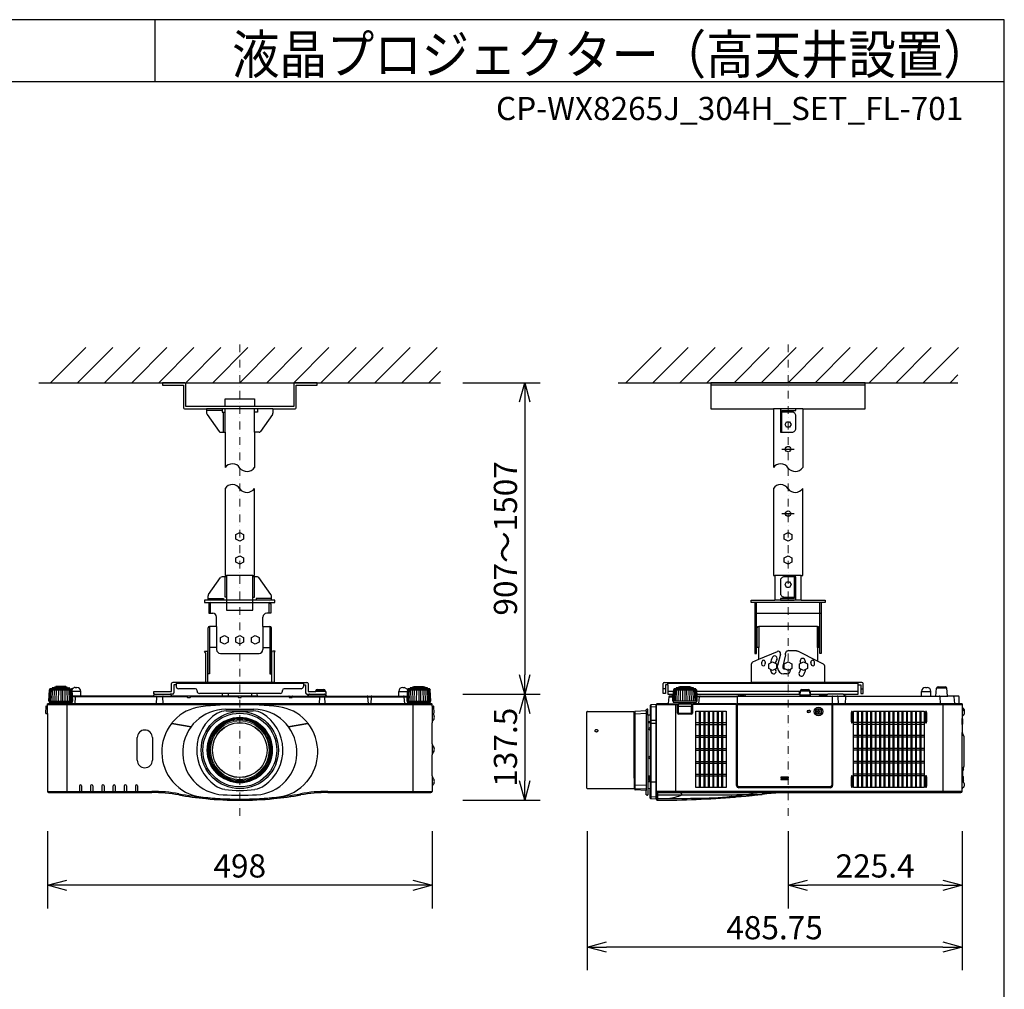
# Model space of a CAD drawing. Extents: x 1000 to 27000, y 2500 to 40000.
# Drawn here: x 14250 to 27000, y 27445 to 40000 of the extents above; entities that cross this region are included whole.
import ezdxf
from ezdxf.enums import TextEntityAlignment as Align

# ---------------------------------------------------------------- set-up
doc = ezdxf.new("R2010")
doc.units = 0
doc.header["$LTSCALE"] = 400
doc.header["$MEASUREMENT"] = 0
doc.linetypes.add('DASHDOT', pattern=[1, 0.5, -0.25, 0, -0.25])
doc.layers.get('0').update_dxf_attribs({"linetype": 'CONTINUOUS'})
for name, color, linetype in [('MOJI', 7, 'CONTINUOUS'), ('SUGATA', 7, 'CONTINUOUS'), ('SUNPO', 1, 'CONTINUOUS'), ('WAKU', 4, 'CONTINUOUS')]:
    doc.layers.add(name, color=color, linetype=linetype)
doc.layers.add('THUSIN', color=7, linetype='CONTINUOUS', lineweight=9)
doc.styles.get("Standard").update_dxf_attribs({"font": 'SIMPLEX', "bigfont": 'BIGFONT'})

# ---------------------------------------------------------------- blocks, each defined once
blk = doc.blocks.new('C11_CP-WX8265J_304H_SET_FL-701')
at = {"layer": 'SUGATA', "color": 1, "linetype": 'Continuous'}
for p, q in [((-1350, -3900), (-895, -3445)), ((-1000, -3900), (-545, -3445)), ((-650, -3900), (-195, -3445)), ((-300, -3900), (155, -3445)), ((50, -3900), (505, -3445)), ((400, -3900), (855, -3445)), ((750, -3900), (1205, -3445)), ((1100, -3900), (1555, -3445)), ((1450, -3900), (1905, -3445)), ((1800, -3900), (2255, -3445)), ((2150, -3900), (2605, -3445)), ((2500, -3900), (2955, -3445)), ((2850, -3900), (3305, -3445)), ((3200, -3900), (3655, -3445)), ((6100, -3900), (6555, -3445)), ((6450, -3900), (6905, -3445)), ((6800, -3900), (7255, -3445)), ((7150, -3900), (7605, -3445)), ((7500, -3900), (7955, -3445)), ((7850, -3900), (8305, -3445)), ((8200, -3900), (8655, -3445)), ((8550, -3900), (9005, -3445)), ((8900, -3900), (9355, -3445)), ((9250, -3900), (9705, -3445)), ((9600, -3900), (10055, -3445)), ((9950, -3900), (10405, -3445)), ((3550, -3900), (3700, -3750)), ((10300, -3900), (10400, -3800)), ((8120, -4760), (8280, -4760)), ((8120, -5595), (8280, -5595)), ((8200, -9007), (8110, -9007)), ((8110, -9017), (8200, -9017)), ((8200, -9029), (8110, -9029)), ((8110, -9039), (8200, -9039))]:
    blk.add_line(p, q, dxfattribs=at)
at = {"layer": 'SUGATA', "color": 3, "linetype": 'Continuous'}
for p, q in [((-1500, -3900), (3700, -3900)), ((6000, -3900), (10400, -3900)), ((9200, -3930), (7200, -3930)), ((1530, -4240), (670, -4240)), ((870, -4260), (670, -4260)), ((890, -4540), (890, -4280)), ((1290, -4210), (910, -4210)), ((910, -4540), (910, -4240)), ((1290, -4540), (1290, -4240)), ((8390, -4240), (8010, -4240)), ((1270, -6395), (930, -6395)), ((8370, -6395), (8030, -6395)), ((1510, -6715), (690, -6715)), ((720, -6745), (1480, -6745)), ((720, -6885), (720, -6745)), ((1480, -6885), (1480, -6745)), ((8630, -6745), (7770, -6745)), ((7790, -7330), (7790, -6745)), ((8370, -6715), (8030, -6715)), ((8610, -7330), (8610, -6745)), ((7770, -6885), (8630, -6885)), ((710, -7055), (710, -7670)), ((800, -7055), (800, -7355)), ((1400, -7055), (1400, -7355)), ((1490, -7055), (1490, -7670)), ((8580, -7055), (7820, -7055)), ((688, -7780), (688, -7393)), ((800, -7330), (710, -7330)), ((1400, -7330), (1490, -7330)), ((1513, -7780), (1513, -7393)), ((7820, -7482), (8061, -7380)), ((8309, -7374), (8196, -7374)), ((8580, -7506), (8333, -7380)), ((850, -7405), (1350, -7405)), ((8101, -7415), (8065, -7562)), ((8166, -7425), (8130, -7570)), ((8166, -7425), (8166, -7401)), ((8065, -7590), (8065, -7562)), ((8130, -7570), (8130, -7590)), ((8145, -7605), (8153, -7605)), ((8232, -7608), (8232, -7620)), ((8182, -7670), (8145, -7670))]:
    blk.add_line(p, q, dxfattribs=at)
at = {"layer": 'SUGATA', "color": 2, "linetype": 'Continuous'}
for p, q in [((670, -4240), (670, -4295)), ((676, -4312), (831, -4533)), ((1524, -4312), (1368, -4533)), ((1530, -4240), (1530, -4295)), ((8010, -4240), (8010, -5000)), ((8390, -4240), (8390, -5000)), ((850, -4540), (910, -4540)), ((910, -4540), (910, -5000)), ((1290, -4540), (1290, -5000)), ((1350, -4540), (1290, -4540)), ((696, -6642), (852, -6422)), ((1504, -6642), (1348, -6422)), ((690, -6715), (690, -6660)), ((690, -6715), (690, -6660)), ((1510, -6715), (1510, -6660)), ((700, -6765), (700, -6885)), ((700, -6885), (750, -6885)), ((1500, -6885), (1450, -6885)), ((1500, -6765), (1500, -6885)), ((800, -7055), (800, -6935)), ((1400, -7055), (1400, -6935)), ((800, -7055), (710, -7055)), ((1400, -7055), (1490, -7055))]:
    blk.add_line(p, q, dxfattribs=at)
at = {"layer": 'SUGATA', "color": 2}
for p, q in [((643, -7378), (677, -7378)), ((656, -7397), (643, -7378)), ((688, -7393), (677, -7378)), ((1513, -7393), (1523, -7378)), ((1557, -7378), (1523, -7378)), ((1545, -7397), (1557, -7378)), ((656, -7397), (656, -7780)), ((1545, -7397), (1545, -7780)), ((7743, -7514), (7820, -7482)), ((8659, -7546), (8580, -7506)), ((7725, -7780), (7725, -7542)), ((8675, -7780), (8675, -7572)), ((-1374, -8025), (-1366, -7877)), ((-1359, -7869), (-1366, -7876)), ((-1359, -7869), (-1359, -7865)), ((-1330, -7862), (-1354, -7862)), ((-1330, -7862), (-1330, -7854)), ((-1300, -7849), (-1321, -7849)), ((-1300, -7849), (-1300, -7845)), ((-1282, -7841), (-1289, -7841)), ((-1154, -7841), (-1147, -7841)), ((-1136, -7849), (-1136, -7845)), ((-1136, -7849), (-1115, -7849)), ((-1106, -7862), (-1106, -7854)), ((-1106, -7862), (-1082, -7862)), ((-1077, -7869), (-1077, -7865)), ((-1077, -7869), (-1074, -7872)), ((-1030, -7847), (-1010, -7847)), ((-960, -7957), (-960, -7897)), ((-15, -7932), (-15, -7900)), ((-15, -7900), (215, -7900)), ((215, -7900), (215, -7796)), ((656, -7780), (231, -7780)), ((277, -7812), (247, -7812)), ((247, -7812), (247, -7916)), ((277, -7780), (277, -7834)), ((527, -7864), (307, -7864)), ((547, -7894), (547, -7884)), ((1545, -7780), (1969, -7780)), ((1653, -7894), (1653, -7884)), ((1893, -7864), (1673, -7864)), ((1923, -7780), (1923, -7834)), ((1923, -7812), (1953, -7812)), ((1953, -7812), (1953, -7916)), ((1985, -7796), (1985, -7900)), ((1985, -7900), (2084, -7900)), ((2084, -7900), (2084, -7891)), ((2104, -7872), (2186, -7872)), ((2104, -7872), (2186, -7872)), ((2206, -7891), (2206, -7900)), ((2206, -7900), (2215, -7900)), ((2215, -7900), (2215, -7932)), ((3160, -7957), (3160, -7897)), ((3210, -7847), (3230, -7847)), ((3274, -7872), (3230, -7847)), ((3277, -7869), (3274, -7872)), ((3277, -7869), (3277, -7865)), ((3306, -7862), (3282, -7862)), ((3306, -7862), (3306, -7854)), ((3336, -7849), (3315, -7849)), ((3336, -7849), (3336, -7845)), ((3355, -7841), (3347, -7841)), ((3489, -7841), (3481, -7841)), ((3500, -7849), (3500, -7845)), ((3521, -7849), (3500, -7849)), ((3530, -7862), (3530, -7854)), ((3554, -7862), (3530, -7862)), ((3559, -7869), (3559, -7865)), ((3559, -7869), (3566, -7876)), ((3574, -8025), (3566, -7877)), ((6582, -7924), (6582, -7796)), ((6598, -7780), (7725, -7780)), ((6644, -7812), (6614, -7812)), ((6614, -7812), (6614, -7924)), ((6644, -7812), (6644, -7932)), ((6716, -7877), (6713, -7933)), ((6716, -7876), (6723, -7869)), ((6723, -7869), (6723, -7865)), ((6752, -7862), (6728, -7862)), ((6752, -7862), (6752, -7854)), ((6782, -7849), (6761, -7849)), ((6782, -7849), (6782, -7845)), ((6800, -7841), (6793, -7841)), ((6935, -7841), (6927, -7841)), ((6946, -7849), (6946, -7845)), ((6967, -7849), (6946, -7849)), ((6976, -7862), (6976, -7854)), ((7000, -7862), (6976, -7862)), ((7005, -7869), (7005, -7865)), ((7012, -7876), (7005, -7869)), ((7012, -7877), (7017, -7957)), ((8356, -7948), (8359, -7891)), ((8379, -7872), (8461, -7872)), ((8484, -7948), (8481, -7891)), ((9156, -7780), (8675, -7780)), ((9109, -7932), (9109, -7812)), ((9109, -7812), (9140, -7812)), ((9140, -7812), (9140, -7924)), ((9172, -7924), (9172, -7796)), ((9929, -7957), (9929, -7897)), ((9979, -7847), (9999, -7847)), ((10049, -7957), (10049, -7897)), ((10114, -7957), (10123, -7855)), ((10143, -7837), (10235, -7837)), ((10264, -7954), (10255, -7855)), ((-1374, -8025), (-1369, -8025)), ((-1369, -8025), (-1369, -8033)), ((-25, -7957), (-960, -7957)), ((-1, -7933), (-25, -7957)), ((1, -7932), (-15, -7932)), ((231, -7932), (199, -7932)), ((225, -7957), (201, -7933)), ((875, -7957), (225, -7957)), ((1623, -7924), (577, -7924)), ((875, -7957), (878, -7924)), ((1322, -7924), (1325, -7957)), ((1325, -7957), (1975, -7957)), ((1969, -7932), (2001, -7932)), ((1975, -7957), (1999, -7933)), ((2208, -7932), (2209, -7941)), ((2215, -7932), (2208, -7932)), ((2209, -7941), (2225, -7957)), ((2225, -7957), (3160, -7957)), ((3569, -8033), (3569, -8025)), ((3569, -8025), (3574, -8025)), ((6614, -7924), (6582, -7924)), ((6644, -7932), (6713, -7932)), ((6657, -7966), (6649, -8054)), ((6689, -7957), (6667, -7957)), ((6713, -7933), (6689, -7957)), ((7015, -7932), (8357, -7932)), ((7017, -7957), (7553, -7957)), ((7571, -7943), (7631, -7943)), ((7650, -7957), (8346, -7957)), ((8483, -7932), (8715, -7932)), ((8494, -7957), (8603, -7957)), ((8621, -7943), (8681, -7943)), ((8713, -7933), (8692, -7954)), ((8913, -7932), (9109, -7932)), ((8915, -7933), (8936, -7954)), ((8938, -7957), (9929, -7957)), ((9140, -7924), (9172, -7924)), ((10049, -7957), (10114, -7957)), ((10404, -7957), (10267, -7957)), ((10414, -8054), (10414, -7967)), ((-1411, -8094), (-1415, -8177)), ((-1406, -8089), (-1390, -8089)), ((-1390, -8089), (-1390, -8065)), ((-1388, -8061), (-1388, -8060)), ((-1385, -8057), (-1332, -8057)), ((-1367, -8036), (-1293, -8042)), ((-1332, -8057), (-1290, -8055)), ((-1293, -8042), (-1289, -8046)), ((-1289, -8046), (-1290, -8054)), ((3489, -8046), (3493, -8042)), ((3490, -8054), (3489, -8046)), ((3493, -8042), (3567, -8036)), ((3585, -8057), (3493, -8057)), ((3588, -8060), (3588, -8061)), ((3590, -8089), (3590, -8065)), ((3590, -8089), (3606, -8089)), ((3615, -8177), (3611, -8094)), ((5601, -8157), (6206, -8157)), ((6206, -8292), (6206, -8157)), ((6364, -8149), (6219, -8157)), ((6364, -8149), (6364, -8134)), ((6381, -8128), (6369, -8129)), ((6384, -8207), (6384, -8131)), ((6414, -8081), (6414, -8207)), ((6493, -8067), (6423, -8071)), ((6493, -8092), (6493, -8067)), ((6494, -8092), (6493, -8092)), ((6494, -8065), (6494, -9273)), ((6521, -8060), (6499, -8060)), ((6646, -8057), (6524, -8057)), ((10451, -8057), (10417, -8057)), ((10454, -8060), (10454, -8099)), ((10455, -8101), (10475, -8121)), ((10479, -8131), (10479, -8192)), ((-1415, -8177), (-1415, -8177)), ((-1410, -8182), (-1390, -8182)), ((-1390, -8182), (-1390, -9192)), ((3599, -8182), (3610, -8182)), ((5596, -9152), (5596, -8162)), ((6214, -8292), (6214, -8162)), ((6414, -8207), (6384, -8207)), ((10454, -8224), (10454, -8250)), ((10454, -8250), (10456, -8250)), ((10475, -8202), (10455, -8222)), ((10459, -8253), (10459, -8323)), ((3590, -8575), (3590, -8303)), ((6214, -8292), (6206, -8292)), ((10454, -8326), (10454, -8430)), ((10454, -8326), (10456, -8326)), ((10454, -8430), (10454, -8430)), ((10457, -8433), (10458, -8444)), ((10458, -8444), (10472, -8468)), ((10474, -8476), (10474, -8868)), ((3590, -8991), (3590, -8719)), ((10459, -8924), (10467, -8923)), ((10459, -8924), (10459, -8996)), ((10471, -8911), (10467, -8923)), ((10472, -8876), (10471, -8877)), ((10471, -8888), (10473, -8888)), ((10473, -8898), (10471, -8898)), ((10471, -8911), (10471, -8911)), ((6214, -9022), (6206, -9022)), ((6206, -9022), (6206, -9157)), ((6214, -9022), (6214, -9168)), ((10459, -8996), (10467, -8997)), ((10471, -9009), (10467, -8997)), ((10471, -9009), (10471, -9009)), ((10471, -9022), (10473, -9022)), ((10473, -9032), (10471, -9032)), ((10471, -9045), (10471, -9045)), ((10471, -9045), (10471, -9045)), ((10473, -9048), (10471, -9048)), ((10472, -9038), (10473, -9038)), ((3590, -9136), (3590, -9192)), ((6206, -9157), (5601, -9157)), ((6364, -9181), (6219, -9173)), ((6414, -9156), (6384, -9157)), ((6384, -9157), (6384, -9237)), ((6414, -9278), (6414, -9156)), ((10455, -9156), (10454, -9158)), ((10454, -9192), (10454, -9158)), ((10475, -9136), (10455, -9156)), ((10468, -9071), (10475, -9078)), ((10471, -9061), (10471, -9061)), ((10479, -9088), (10479, -9126)), ((-1375, -9207), (-40, -9207)), ((2240, -9207), (3575, -9207)), ((6364, -9235), (6364, -9181)), ((6381, -9240), (6369, -9240)), ((6493, -9292), (6423, -9288)), ((6493, -9292), (6493, -9261)), ((6493, -9261), (6494, -9261)), ((6494, -9273), (6494, -9277)), ((6494, -9277), (6494, -9296)), ((7514, -9264), (7515, -9264)), ((7515, -9264), (7529, -9263)), ((7529, -9263), (7561, -9260)), ((7561, -9260), (7573, -9259)), ((7573, -9259), (7577, -9259)), ((7577, -9259), (7592, -9257)), ((7592, -9257), (7652, -9252)), ((7652, -9252), (7666, -9250)), ((7666, -9250), (7680, -9249)), ((7680, -9249), (7694, -9248)), ((7694, -9248), (7708, -9246)), ((7708, -9246), (7721, -9245)), ((7721, -9245), (7734, -9244)), ((7734, -9244), (7797, -9237)), ((7797, -9237), (7809, -9236)), ((7809, -9236), (7821, -9234)), ((7821, -9234), (7854, -9231)), ((7854, -9231), (7864, -9230)), ((8263, -9207), (10439, -9207))]:
    blk.add_line(p, q, dxfattribs=at)
at = {"layer": 'SUGATA', "color": 3}
for p, q in [((-1365, -8025), (-1357, -7874)), ((-1077, -7869), (-1359, -7869)), ((-1350, -8025), (-1344, -7874)), ((-1330, -7862), (-1106, -7862)), ((-1330, -8025), (-1325, -7875)), ((-1305, -8025), (-1301, -7876)), ((-1136, -7849), (-1300, -7849)), ((-1282, -7841), (-1154, -7841)), ((-1277, -8025), (-1274, -7877)), ((-1246, -8025), (-1244, -7877)), ((-1218, -7877), (-1218, -8025)), ((-1190, -8025), (-1192, -7877)), ((-1159, -8025), (-1162, -7877)), ((-1131, -8025), (-1135, -7876)), ((-1106, -8025), (-1111, -7875)), ((-1086, -8025), (-1092, -7874)), ((-1071, -8025), (-1079, -7874)), ((-1070, -7876), (-1074, -7872)), ((-1062, -8025), (-1070, -7877)), ((-960, -7897), (-1068, -7897)), ((1923, -7796), (277, -7796)), ((1545, -7780), (656, -7780)), ((2206, -7891), (2084, -7891)), ((2206, -7891), (2084, -7891)), ((2206, -7900), (2084, -7900)), ((3160, -7897), (3268, -7897)), ((3268, -7897), (3262, -8025)), ((3270, -7877), (3268, -7897)), ((3274, -7872), (3270, -7876)), ((3271, -8025), (3279, -7874)), ((3559, -7869), (3277, -7869)), ((3286, -8025), (3292, -7874)), ((3306, -7862), (3530, -7862)), ((3306, -8025), (3311, -7875)), ((3331, -8025), (3335, -7876)), ((3336, -7849), (3500, -7849)), ((3481, -7841), (3355, -7841)), ((3359, -8025), (3362, -7877)), ((3390, -8025), (3392, -7877)), ((3418, -7877), (3418, -8025)), ((3446, -8025), (3444, -7877)), ((3477, -8025), (3474, -7877)), ((3505, -8025), (3501, -7876)), ((3530, -8025), (3525, -7875)), ((3550, -8025), (3544, -7874)), ((3565, -8025), (3557, -7874)), ((6614, -7864), (6582, -7864)), ((6644, -7812), (6644, -7780)), ((9109, -7796), (6644, -7796)), ((6714, -7900), (6644, -7900)), ((6717, -8025), (6725, -7874)), ((6723, -7869), (7005, -7869)), ((6732, -8025), (6738, -7874)), ((6752, -7862), (6976, -7862)), ((6752, -8025), (6757, -7875)), ((6777, -8025), (6781, -7876)), ((6782, -7849), (6946, -7849)), ((6927, -7841), (6800, -7841)), ((6805, -8025), (6808, -7877)), ((6836, -8025), (6838, -7877)), ((6864, -7877), (6864, -8025)), ((6892, -8025), (6890, -7877)), ((6923, -8025), (6920, -7877)), ((6951, -8025), (6947, -7876)), ((6976, -8025), (6971, -7875)), ((6996, -8025), (6990, -7874)), ((7011, -8025), (7003, -7874)), ((8359, -7900), (7014, -7900)), ((8675, -7780), (7725, -7780)), ((8350, -7932), (8350, -7900)), ((8359, -7891), (8481, -7891)), ((9109, -7900), (8481, -7900)), ((8490, -7932), (8490, -7900)), ((9109, -7812), (9109, -7780)), ((9140, -7864), (9172, -7864)), ((9929, -7897), (10049, -7897)), ((10255, -7855), (10123, -7855)), ((-1369, -8025), (-1062, -8025)), ((-1067, -8033), (-1067, -8025)), ((-960, -7957), (-1065, -7957)), ((419, -7966), (-1065, -7966)), ((-1030, -7966), (-1038, -8057)), ((-25, -7957), (225, -7957)), ((1, -7932), (199, -7932)), ((20, -7967), (16, -8057)), ((100, -7967), (104, -8057)), ((419, -7962), (420, -7972)), ((425, -7977), (455, -7977)), ((460, -7972), (461, -7962)), ((1079, -7966), (461, -7966)), ((1325, -7957), (875, -7957)), ((950, -7924), (950, -7957)), ((1079, -7962), (1080, -7972)), ((1085, -7977), (1115, -7977)), ((1120, -7972), (1121, -7962)), ((1739, -7966), (1121, -7966)), ((1250, -7924), (1250, -7957)), ((1739, -7962), (1740, -7972)), ((1745, -7977), (1775, -7977)), ((1780, -7972), (1781, -7962)), ((1781, -7966), (3265, -7966)), ((2225, -7957), (1975, -7957)), ((2001, -7932), (2208, -7932)), ((2132, -7967), (2128, -8057)), ((2198, -7967), (2202, -8057)), ((2201, -7933), (2209, -7941)), ((2201, -7933), (2209, -7941)), ((2765, -8057), (2760, -7966)), ((2800, -7966), (2795, -8057)), ((3160, -7957), (3265, -7957)), ((3238, -8057), (3230, -7966)), ((3262, -8025), (3569, -8025)), ((3267, -8025), (3267, -8033)), ((6657, -7966), (6711, -7966)), ((6689, -7957), (6711, -7957)), ((6708, -8025), (6713, -7933)), ((7020, -8025), (6708, -8025)), ((6713, -8025), (6713, -8033)), ((7015, -8025), (7015, -8033)), ((7017, -7957), (7020, -8025)), ((7539, -7966), (7017, -7966)), ((7044, -8054), (7052, -7966)), ((7539, -7960), (7539, -9115)), ((7553, -7957), (7650, -7957)), ((8346, -7957), (8494, -7957)), ((8484, -7948), (8356, -7948)), ((8603, -7957), (8938, -7957)), ((8913, -7932), (8715, -7932)), ((8771, -7960), (8771, -9115)), ((8846, -7967), (8847, -8057)), ((8942, -7967), (8941, -8054)), ((9929, -7957), (10049, -7957)), ((10114, -7957), (10267, -7957)), ((10166, -7967), (10168, -8054)), ((10346, -7966), (10354, -8054)), ((-1390, -8065), (3590, -8065)), ((-1390, -8182), (-1390, -8089)), ((3585, -8060), (-1385, -8060)), ((3493, -8057), (-1332, -8057)), ((-1143, -8042), (-1293, -8042)), ((-1289, -8046), (-1288, -8047)), ((-1288, -8047), (-1148, -8047)), ((-1278, -8054), (-1278, -8050)), ((-1158, -8054), (-1158, -8050)), ((-1148, -8047), (-1143, -8042)), ((-1143, -8042), (-1069, -8036)), ((-1140, -8057), (-1140, -9207)), ((918, -8128), (1282, -8128)), ((925, -8149), (1275, -8149)), ((3269, -8036), (3343, -8042)), ((3340, -8057), (3340, -9207)), ((3343, -8042), (3348, -8047)), ((3343, -8042), (3493, -8042)), ((3348, -8047), (3488, -8047)), ((3358, -8054), (3358, -8050)), ((3478, -8054), (3478, -8050)), ((3489, -8046), (3488, -8047)), ((3590, -8089), (3590, -8303)), ((6219, -9173), (6219, -8157)), ((6364, -8149), (6364, -9181)), ((6423, -8071), (6423, -9288)), ((6493, -8097), (6423, -8100)), ((6493, -9261), (6493, -8092)), ((6494, -8065), (6762, -8065)), ((6521, -8060), (6762, -8060)), ((6646, -8057), (7536, -8057)), ((6715, -8036), (6789, -8042)), ((6744, -8057), (6744, -9207)), ((6767, -8177), (6767, -8070)), ((6772, -8177), (6772, -8070)), ((6777, -8062), (6777, -8186)), ((6777, -8089), (6951, -8089)), ((6778, -8177), (6779, -8094)), ((6789, -8042), (6794, -8047)), ((6789, -8042), (6939, -8042)), ((6794, -8047), (6934, -8047)), ((6804, -8054), (6804, -8050)), ((6924, -8054), (6924, -8050)), ((6934, -8047), (6939, -8042)), ((6939, -8042), (7013, -8036)), ((6950, -8177), (6949, -8094)), ((6951, -8062), (6951, -8186)), ((6956, -8070), (6956, -8177)), ((6961, -8070), (6961, -8177)), ((7529, -8060), (6966, -8060)), ((7529, -8065), (6966, -8065)), ((7534, -9115), (7534, -8070)), ((7540, -8065), (7540, -9115)), ((7540, -8065), (8770, -8065)), ((8765, -8060), (7545, -8060)), ((7545, -9115), (7545, -8060)), ((8765, -8060), (8765, -9115)), ((8770, -9115), (8770, -8065)), ((10417, -8057), (8771, -8057)), ((8776, -8070), (8776, -9115)), ((10449, -8060), (8781, -8060)), ((8781, -8065), (10454, -8065)), ((10204, -8057), (10204, -9207)), ((10454, -8099), (10454, -8224)), ((10454, -8122), (10455, -8124)), ((10455, -8124), (10475, -8144)), ((3590, -8182), (3599, -8182)), ((6364, -8184), (6219, -8190)), ((6384, -8207), (6384, -9157)), ((6414, -8207), (6414, -9156)), ((6493, -8274), (6423, -8276)), ((6778, -8177), (6950, -8177)), ((6778, -8177), (6778, -8186)), ((6946, -8187), (6782, -8187)), ((6946, -8192), (6782, -8192)), ((6945, -8182), (6783, -8182)), ((6950, -8177), (6950, -8186)), ((10454, -8326), (10454, -8250)), ((218, -8312), (469, -8356)), ((469, -8355), (221, -8311)), ((1979, -8311), (1731, -8355)), ((1731, -8356), (1982, -8312)), ((6206, -9022), (6206, -8292)), ((6214, -8292), (6214, -9022)), ((6414, -8290), (6384, -8290)), ((6414, -8305), (6384, -8305)), ((6493, -8312), (6423, -8312)), ((-229, -8788), (-229, -8496)), ((-32, -8496), (-32, -8788)), ((10454, -9158), (10454, -8430)), ((10458, -8444), (10455, -8438)), ((3590, -8575), (3590, -8719)), ((10454, -8925), (10459, -8924)), ((10471, -8877), (10455, -8906)), ((10467, -8884), (10467, -8923)), ((3590, -8991), (3590, -9136)), ((6414, -8994), (6384, -8994)), ((6401, -8999), (6401, -8994)), ((6407, -8994), (6407, -9060)), ((10459, -8996), (10454, -8996)), ((10467, -8997), (10467, -9070)), ((10471, -9045), (10467, -9057)), ((-977, -9121), (-977, -9207)), ((-948, -9121), (-948, -9207)), ((-832, -9121), (-832, -9207)), ((-803, -9121), (-803, -9207)), ((-687, -9121), (-687, -9207)), ((-658, -9121), (-658, -9207)), ((-542, -9121), (-542, -9207)), ((-513, -9121), (-513, -9207)), ((-397, -9121), (-397, -9207)), ((-368, -9121), (-368, -9207)), ((-252, -9121), (-252, -9207)), ((-223, -9121), (-223, -9207)), ((6219, -9106), (6364, -9112)), ((6364, -9165), (6219, -9157)), ((6414, -9060), (6384, -9060)), ((6414, -9067), (6384, -9067)), ((6423, -9067), (6493, -9070)), ((8746, -9134), (7564, -9134)), ((7564, -9139), (8746, -9139)), ((8746, -9140), (7564, -9140)), ((8746, -9145), (7564, -9145)), ((10455, -9058), (10454, -9056)), ((10467, -9057), (10455, -9058)), ((10468, -9071), (10455, -9058)), ((10459, -9058), (10459, -9062)), ((-1390, -9192), (-40, -9192)), ((-40, -9192), (-40, -9207)), ((313, -9223), (310, -9238)), ((661, -9271), (660, -9286)), ((685, -9277), (685, -9272)), ((1515, -9272), (1515, -9277)), ((1539, -9271), (1540, -9286)), ((1887, -9223), (1890, -9238)), ((2240, -9192), (3590, -9192)), ((2240, -9192), (2240, -9207)), ((6423, -9258), (6493, -9262)), ((10454, -9192), (6494, -9192)), ((6509, -9207), (8263, -9207)), ((6509, -9207), (6509, -9307))]:
    blk.add_line(p, q, dxfattribs=at)
at = {"layer": 'SUGATA', "color": 1}
for p, q in [((7050, -8153), (7050, -9141)), ((7062, -8153), (7062, -9141)), ((7108, -8153), (7108, -9141)), ((7120, -8153), (7120, -9141)), ((7166, -8153), (7166, -9141)), ((7178, -8153), (7178, -9141)), ((7224, -8153), (7224, -9141)), ((7236, -8153), (7236, -9141)), ((7282, -8153), (7282, -9141)), ((7294, -8153), (7294, -9141)), ((7340, -8153), (7340, -9141)), ((7352, -8153), (7352, -9141)), ((9094, -8153), (9094, -9141)), ((9106, -8153), (9106, -9141)), ((9152, -8153), (9152, -9141)), ((9164, -8153), (9164, -9141)), ((9210, -8153), (9210, -9141)), ((9222, -8153), (9222, -9141)), ((9268, -8153), (9268, -9141)), ((9280, -8153), (9280, -9141)), ((9326, -8153), (9326, -9141)), ((9338, -8153), (9338, -9141)), ((9384, -8153), (9384, -9141)), ((9396, -8153), (9396, -9141)), ((9442, -8153), (9442, -9141)), ((9454, -8153), (9454, -9141)), ((9500, -8153), (9500, -9141)), ((9512, -8153), (9512, -9141)), ((9558, -8153), (9558, -9141)), ((9570, -8153), (9570, -9141)), ((9616, -8153), (9616, -9141)), ((9628, -8153), (9628, -9141)), ((9674, -8153), (9674, -9141)), ((9686, -8153), (9686, -9141)), ((9732, -8153), (9732, -9141)), ((9744, -8153), (9744, -9141)), ((9790, -8153), (9790, -9141)), ((9802, -8153), (9802, -9141)), ((9848, -8153), (9848, -9141)), ((9860, -8153), (9860, -9141)), ((9906, -8153), (9906, -9141)), ((9918, -8153), (9918, -9141)), ((7004, -8302), (7398, -8302)), ((7004, -8324), (7398, -8324)), ((9964, -8302), (9048, -8302)), ((9964, -8324), (9048, -8324)), ((7004, -8469), (7398, -8469)), ((7004, -8491), (7398, -8491)), ((9964, -8469), (9048, -8469)), ((9964, -8491), (9048, -8491)), ((7004, -8636), (7398, -8636)), ((7004, -8658), (7398, -8658)), ((9964, -8636), (9048, -8636)), ((9964, -8658), (9048, -8658)), ((7004, -8803), (7398, -8803)), ((7004, -8825), (7398, -8825)), ((9964, -8803), (9048, -8803)), ((9964, -8825), (9048, -8825)), ((7004, -8970), (7398, -8970)), ((7004, -8992), (7398, -8992)), ((9964, -8970), (9048, -8970)), ((9964, -8992), (9048, -8992))]:
    blk.add_line(p, q, dxfattribs=at)
at = {"layer": 'SUGATA', "color": 2, "linetype": 'Continuous'}
for points in [[(910, -4210), (400, -4210), (400, -3920, 0.414214), (380, -3900), (100, -3900)], [(100, -3900), (100, -3930), (370, -3930), (370, -4220, 0.414214), (390, -4240), (670, -4240)], [(2100, -3900), (2100, -3900), (1820, -3900, 0.414214), (1800, -3920), (1800, -4210), (1290, -4210)], [(1530, -4240), (1810, -4240, 0.414214), (1830, -4220), (1830, -3930), (2100, -3930), (2100, -3900)]]:
    blk.add_lwpolyline(points, format="xyb", dxfattribs=at)
for points in [[(8390, -4240), (9200, -4240), (9200, -3900), (7200, -3900), (7200, -4240), (8010, -4240)], [(910, -4210), (910, -4110), (1290, -4110), (1290, -4210)], [(910, -5270), (910, -6395), (930, -6395), (930, -6415), (870, -6415)], [(1330, -6415), (1270, -6415), (1270, -6395), (1290, -6395), (1290, -5270)], [(8010, -5270), (8010, -6395), (8030, -6395), (8030, -6715)], [(8370, -6715), (8370, -6395), (8390, -6395), (8390, -5270)], [(690, -6715), (645, -6715), (645, -6745), (720, -6745)], [(1480, -6745), (1555, -6745), (1555, -6715), (1510, -6715)], [(7770, -6745), (7720, -6745), (7720, -6715), (8030, -6715)], [(7770, -6745), (7770, -7405), (7790, -7405), (7790, -7330)], [(8370, -6715), (8680, -6715), (8680, -6745), (8630, -6745)], [(8630, -6745), (8630, -7405), (8610, -7405), (8610, -7330)], [(690, -7397), (690, -7397), (690, -7397), (690, -7075)], [(1510, -7397), (1510, -7397), (1510, -7397), (1510, -7075)], [(7820, -7482), (7820, -7330), (7800, -7330)], [(8600, -7330), (8580, -7330), (8580, -7506)]]:
    blk.add_lwpolyline(points, dxfattribs=at)
at = {"layer": 'SUGATA', "color": 3, "linetype": 'Continuous'}
for points in [[(870, -4240), (870, -4280), (910, -4280)], [(1330, -4240), (1330, -4280), (1290, -4280)], [(930, -6675), (910, -6675), (910, -6415)], [(930, -6415), (930, -6845), (1270, -6845), (1270, -6415)], [(1270, -6675), (1290, -6675), (1290, -6415)], [(690, -6695), (890, -6695), (890, -6715)], [(1510, -6695), (1310, -6695), (1310, -6715)], [(710, -7055), (710, -7670), (690, -7670), (690, -7397)], [(1490, -7055), (1490, -7670), (1510, -7670), (1510, -7397)], [(7800, -7330), (7800, -7330), (7800, -7075)], [(7820, -7055), (7820, -7330)], [(8580, -7330), (8580, -7055)], [(8600, -7330), (8600, -7330), (8600, -7075)]]:
    blk.add_lwpolyline(points, dxfattribs=at)
for points in [[(8120, -4260), (8300, -4260), (8300, -4240), (8120, -4240, 0.414214), (8100, -4260), (8100, -4540), (8120, -4540), (8120, -4260)], [(8120, -4540), (8250, -4540, 0.414214), (8300, -4490), (8300, -4330, 0.414214), (8250, -4280), (8120, -4280)], [(8280, -6415), (8150, -6415, 0.414214), (8100, -6465), (8100, -6625, 0.414214), (8150, -6675), (8280, -6675)], [(8280, -6695), (8100, -6695), (8100, -6715), (8280, -6715, 0.414214), (8300, -6695), (8300, -6415), (8280, -6415), (8280, -6695)]]:
    blk.add_lwpolyline(points, format="xyb", dxfattribs=at)
at = {"layer": 'SUGATA', "color": 1, "linetype": 'Continuous'}
for points in [[(8238, -4440), (8220, -4475), (8180, -4475), (8162, -4440), (8180, -4405), (8220, -4405), (8238, -4440)], [(1150, -5924), (1100, -5950), (1050, -5924), (1050, -5866), (1100, -5840), (1150, -5866), (1150, -5924)], [(8250, -5924), (8200, -5950), (8150, -5924), (8150, -5866), (8200, -5840), (8250, -5866), (8250, -5924)], [(1150, -6224), (1100, -6250), (1050, -6224), (1050, -6166), (1100, -6140), (1150, -6166), (1150, -6224)], [(8250, -6224), (8200, -6250), (8150, -6224), (8150, -6166), (8200, -6140), (8250, -6166), (8250, -6224)], [(8238, -6515), (8220, -6550), (8180, -6550), (8162, -6515), (8180, -6480), (8220, -6480), (8238, -6515)], [(950, -7259), (900, -7285), (850, -7259), (850, -7201), (900, -7175), (950, -7201), (950, -7259)], [(1150, -7259), (1100, -7285), (1050, -7259), (1050, -7201), (1100, -7175), (1150, -7201), (1150, -7259)], [(1350, -7259), (1300, -7285), (1250, -7259), (1250, -7201), (1300, -7175), (1350, -7201), (1350, -7259)], [(8050, -7599), (8000, -7625), (7950, -7599), (7950, -7541), (8000, -7515), (8050, -7541), (8050, -7599)], [(8250, -7599), (8200, -7625), (8150, -7599), (8150, -7541), (8200, -7515), (8250, -7541), (8250, -7599)], [(8450, -7599), (8400, -7625), (8350, -7599), (8350, -7541), (8400, -7515), (8450, -7541), (8450, -7599)]]:
    blk.add_lwpolyline(points, dxfattribs=at)
at = {"layer": 'SUGATA', "color": 2}
for points in [[(-1154, -7841), (-1154, -7835), (-1282, -7835), (-1282, -7841)], [(3355, -7841), (3355, -7835), (3481, -7835), (3481, -7841)], [(6800, -7841), (6800, -7835), (6927, -7835), (6927, -7841)]]:
    blk.add_lwpolyline(points, dxfattribs=at)
at = {"layer": 'SUGATA', "color": 1}
for points in [[(7398, -9141), (7004, -9141), (7004, -8153), (7398, -8153)], [(9048, -8153), (9964, -8153), (9964, -9141), (9048, -9141)]]:
    blk.add_lwpolyline(points, close=True, dxfattribs=at)
at = {"layer": 'SUGATA', "color": 3}
for points in [[(8469, -8142), (8469, -8150), (8449, -8150), (8449, -8165), (8469, -8165), (8469, -8172), (8494, -8157), (8469, -8142)], [(6391, -8994), (6391, -9042), (6384, -9042)], [(6402, -8994), (6402, -8999), (6401, -8999), (6401, -9000), (6391, -9000)], [(6414, -9016), (6410, -9016), (6410, -9051), (6414, -9051)]]:
    blk.add_lwpolyline(points, dxfattribs=at)
at = {"layer": 'SUGATA', "color": 1}
for points in [[(8589, -8162), (8589, -8177), (8599, -8177), (8599, -8162), (8613, -8162), (8613, -8152), (8599, -8152), (8599, -8138), (8589, -8138), (8589, -8152), (8574, -8152), (8574, -8162), (8589, -8162)], [(9020, -8303), (9032, -8303), (9036, -8286), (9036, -8175), (9032, -8158), (9020, -8158), (9016, -8175), (9016, -8286), (9020, -8303)], [(9980, -8303), (9992, -8303), (9996, -8286), (9996, -8175), (9992, -8158), (9980, -8158), (9976, -8175), (9976, -8286), (9980, -8303)], [(9020, -9136), (9032, -9136), (9036, -9119), (9036, -9008), (9032, -8991), (9020, -8991), (9016, -9008), (9016, -9119), (9020, -9136)], [(9980, -9136), (9992, -9136), (9996, -9119), (9996, -9008), (9992, -8991), (9980, -8991), (9976, -9008), (9976, -9119), (9980, -9136)]]:
    blk.add_lwpolyline(points, dxfattribs=at)
at = {"layer": 'SUGATA', "color": 1, "linetype": 'Continuous'}
for centre in [(8200, -4760), (8200, -5595)]:
    blk.add_circle(centre, 35, dxfattribs=at)
at = {"layer": 'SUGATA', "color": 3}
for centre, radius in [((1100, -8657), 500), ((8594, -8157), 54.6), ((8594, -8157), 36.5), ((1100, -8657), 478), ((1100, -8657), 354)]:
    blk.add_circle(centre, radius, dxfattribs=at)
at = {"layer": 'SUGATA', "color": 3, "lineweight": 9}
for radius in [425, 421, 418, 415, 412, 409, 406, 403, 401, 390, 379, 357]:
    blk.add_circle((1100, -8657), radius, dxfattribs=at)
at = {"layer": 'SUGATA', "color": 2, "linetype": 'Continuous'}
for centre, radius, start, end in [((701, -4295), 30.5, 180.1569, 214.9289), ((1499, -4295), 30.5, 325.0711, 359.8431), ((850, -4512), 28.5, 229.3645, 270.5068), ((1350, -4512), 28.5, 269.4932, 310.6355), ((870, -6443), 28.5, 89.4931, 130.6356), ((1330, -6443), 28.5, 49.3644, 90.5069), ((720, -6660), 29.9, 144.7025, 180.0249), ((720, -6765), 20, 90, 180), ((1480, -6765), 20, 0, 90), ((1480, -6660), 29.9, 359.9751, 35.2975), ((750, -6935), 50, 0, 90), ((1450, -6935), 50, 90, 180), ((710, -7075), 20, 90, 180), ((1490, -7075), 20, 0, 90)]:
    blk.add_arc(centre, radius, start, end, dxfattribs=at)
at = {"layer": 'SUGATA', "color": 3, "linetype": 'Continuous'}
for centre, radius, start, end in [((1003, -5062), 112, 30.6692, 146.3159), ((8103, -5062), 112, 30.6692, 146.3159), ((1193, -4931), 119, 218.572, 324.4429), ((8293, -4931), 119, 218.572, 324.4429), ((1003, -5332), 112, 30.6692, 146.3159), ((8103, -5332), 112, 30.6692, 146.3159), ((1193, -5201), 119, 218.572, 324.4429), ((8293, -5201), 119, 218.572, 324.4429), ((7820, -7075), 20, 90, 180), ((8580, -7075), 20, 0, 90), ((850, -7355), 50, 180, 270), ((1350, -7355), 50, 270, 0), ((8072, -7408), 30, 346.0568, 112.8793), ((8195, -7403), 28.6, 87.1859, 176.6107), ((8309, -7428), 53.3, 63.9846, 90.5258), ((8200, -7570), 345, 170.464, 175.286), ((7882, -7517), 22.5, 350.464, 170.464), ((8200, -7570), 300, 170.464, 175.286), ((8200, -7570), 232, 150, 170.0258), ((8027, -7470), 32, 330, 150), ((8200, -7570), 168, 150, 167.5228), ((8388, -7502), 32, 20, 200), ((8200, -7570), 168, 12.4772, 20), ((8200, -7570), 232, 9.9742, 20), ((8518, -7517), 22.5, 9.536, 189.536), ((8189, -7571), 311, 4.802, 9.448), ((8200, -7570), 345, 4.714, 9.536), ((7879, -7543), 22.5, 175.286, 355.286), ((8200, -7570), 232, 189.9742, 200), ((8012, -7638), 32, 200, 20), ((8200, -7570), 168, 192.4772, 200), ((8145, -7590), 80, 180, 270), ((8145, -7590), 15, 180, 270), ((8153, -7590), 15, 270, 293.8727), ((8182, -7620), 50, 270, 0), ((8200, -7570), 168, 330, 347.5228), ((8200, -7570), 232, 330, 350.0258), ((8521, -7543), 22.5, 184.714, 4.714), ((8373, -7670), 32, 150, 330)]:
    blk.add_arc(centre, radius, start, end, dxfattribs=at)
at = {"layer": 'SUGATA', "color": 2}
for centre, radius, start, end in [((7755, -7542), 30, 112.8793, 180), ((8645, -7572), 30, 0, 63.0209), ((-1364, -7877), 2, 135.7017, 177.0135), ((-1356, -7865), 3, 114.1379, 177), ((-1218, -8173), 340, 113.7543, 114.1379), ((-1354, -7865), 3, 90, 113.7543), ((-1327, -7854), 3, 108.8837, 179), ((-1218, -8173), 340, 107.7904, 108.8837), ((-1321, -7852), 3, 90, 107.7904), ((-1297, -7845), 3, 103.5429, 179), ((-1218, -8173), 340, 102.1823, 103.5429), ((-1289, -7844), 3, 90, 102.1823), ((-1147, -7844), 3, 77.8177, 90), ((-1218, -8173), 340, 76.4571, 77.8177), ((-1139, -7845), 3, 1, 76.4571), ((-1115, -7852), 3, 72.2096, 90), ((-1218, -8173), 340, 71.1163, 72.2096), ((-1109, -7854), 3, 1, 71.1163), ((-1082, -7865), 3, 66.2457, 90), ((-1218, -8173), 340, 65.8621, 66.2457), ((-1080, -7865), 3, 3, 65.8621), ((-1030, -7897), 50, 90, 150.5938), ((-1010, -7897), 50, 0, 90), ((231, -7796), 16, 90, 180), ((307, -7834), 30, 180, 270), ((527, -7884), 20, 0, 90), ((577, -7894), 30, 180, 270), ((1623, -7894), 30, 270, 0), ((1673, -7884), 20, 90, 180), ((1893, -7834), 30, 270, 0), ((1969, -7796), 16, 0, 90), ((2104, -7892), 20, 90, 177), ((2104, -7892), 20, 90, 177), ((2186, -7892), 20, 3, 90), ((2186, -7892), 20, 3, 90), ((3210, -7897), 50, 90, 180), ((3280, -7865), 3, 114.1379, 177), ((3418, -8173), 340, 113.7543, 114.1379), ((3282, -7865), 3, 90, 113.7543), ((3309, -7854), 3, 108.8837, 179), ((3418, -8173), 340, 107.7904, 108.8837), ((3315, -7852), 3, 90, 107.7904), ((3339, -7845), 3, 103.5429, 179), ((3418, -8173), 340, 102.1823, 103.5429), ((3347, -7844), 3, 90, 102.1823), ((3489, -7844), 3, 77.8177, 90), ((3418, -8173), 340, 76.4571, 77.8177), ((3497, -7845), 3, 1, 76.4571), ((3521, -7852), 3, 72.2096, 90), ((3418, -8173), 340, 71.1163, 72.2096), ((3527, -7854), 3, 1, 71.1163), ((3554, -7865), 3, 66.2457, 90), ((3418, -8173), 340, 65.8621, 66.2457), ((3556, -7865), 3, 3, 65.8621), ((3564, -7877), 2.03, 3.9804, 44.0287), ((6598, -7796), 16, 90, 180), ((6718, -7877), 2.03, 135.9713, 176.0196), ((6717, -7877), 1.99, 176.2941, 177.0141), ((6726, -7865), 3, 114.1379, 177), ((6864, -8173), 340, 113.7543, 114.1379), ((6728, -7865), 3, 90, 113.7543), ((6755, -7854), 3, 108.8837, 179), ((6864, -8173), 340, 107.7904, 108.8837), ((6761, -7852), 3, 90, 107.7904), ((6785, -7845), 3, 103.5429, 179), ((6864, -8173), 340, 102.1823, 103.5429), ((6793, -7844), 3, 90, 102.1823), ((6935, -7844), 3, 77.8177, 90), ((6864, -8173), 340, 76.4571, 77.8177), ((6943, -7845), 3, 1, 76.4571), ((6967, -7852), 3, 72.2096, 90), ((6864, -8173), 340, 71.1163, 72.2096), ((6973, -7854), 3, 1, 71.1163), ((7000, -7865), 3, 66.2457, 90), ((6864, -8173), 340, 65.8621, 66.2457), ((7002, -7865), 3, 3, 65.8621), ((7010, -7877), 2.03, 3.9804, 44.0287), ((7011, -7877), 1.99, 2.9859, 3.7059), ((8379, -7892), 20, 90, 177), ((8461, -7892), 20, 3, 90), ((9156, -7796), 16, 0, 90), ((9979, -7897), 50, 90, 180), ((9999, -7897), 50, 0, 90), ((10143, -7857), 20, 90, 175), ((10235, -7857), 20, 5, 90), ((1, -7935), 3, 90, 135), ((199, -7935), 3, 45, 90), ((231, -7916), 16, 270, 0), ((1969, -7916), 16, 180, 270), ((2001, -7935), 3, 90, 135), ((6667, -7967), 10, 90, 175), ((7571, -7963), 20, 90, 161.6128), ((7631, -7963), 20, 18.3872, 90), ((8346, -7947), 10, 270, 357), ((8494, -7947), 10, 183, 270), ((8621, -7963), 20, 90, 161.602), ((8681, -7963), 20, 42.577, 90), ((8699, -7961), 10, 135, 143.2564), ((8715, -7935), 3, 90, 135), ((8913, -7935), 3, 45, 90), ((8929, -7961), 10, 26.7271, 45), ((10267, -7954), 3, 185, 270), ((10404, -7967), 10, 0.0011, 89.9995), ((-1406, -8094), 5, 90.0018, 177.0001), ((-1385, -8065), 5, 126.8699, 180), ((-1385, -8060), 2.9, 90, 180), ((-1366, -8033), 3, 180, 265), ((-1293, -8054), 3, 344.7135, 355), ((3493, -8054), 3, 185, 270.0003), ((3566, -8033), 3, 275, 0), ((3585, -8060), 2.9, 0, 90), ((3585, -8065), 5, 0, 53.1301), ((3606, -8094), 5, 2.9999, 89.9982), ((5601, -8162), 5, 90, 180), ((6219, -8162), 5, 93, 180), ((6369, -8134), 5, 93, 180), ((6381, -8131), 3, 0, 93), ((6424, -8081), 10, 93, 180), ((6499, -8065), 5, 90, 180), ((6524, -8060), 3, 90, 180), ((6646, -8054), 3, 269.9997, 355), ((10417, -8054), 3, 180, 270), ((10451, -8060), 3, 359.9998, 90.0002), ((10457, -8099), 3.08, 185.3757, 224.7319), ((10464, -8131), 15, 0, 44.9999), ((-1410, -8177), 4.8, 180, 270), ((3627, -8303), 37, 134.9976, 180.0004), ((3627, -8158), 37, 220.2829, 225.0024), ((3555, -8231), 65.4, 314.9978, 45.0022), ((3610, -8177), 4.8, 270, 0), ((10457, -8224), 3, 135.0002, 180), ((10456, -8253), 3, 359.9961, 89), ((10464, -8192), 15, 315, 0), ((10456, -8323), 3, 271, 360), ((10454, -8433), 3.06, 6.6979, 87.9503), ((10459, -8476), 15, 0, 30), ((3627, -8575), 37, 179.9995, 225.0528), ((3555, -8647), 65.2, 314.9474, 45.0526), ((3627, -8719), 37, 134.9472, 180.0005), ((10393, -8893), 79.7, 3.5983, 11.4914), ((10393, -8893), 77.8, 356.3137, 3.6863), ((10393, -8893), 79.7, 346.9419, 356.4017), ((10459, -8868), 15, 330, 360), ((3627, -8991), 37, 180.0004, 225.0024), ((3555, -9064), 65.4, 314.9978, 45.0022), ((10393, -9027), 79.7, 3.5983, 13.0581), ((10393, -9027), 77.8, 356.3137, 3.6863), ((10393, -9043), 79.7, 7.9355, 12.5546), ((10393, -9027), 79.7, 346.9419, 356.4017), ((10393, -9043), 77.8, 358.5263, 359.0186), ((10393, -9043), 77.8, 356.3137, 358.4449), ((10393, -9043), 79.7, 346.9419, 356.4017), ((10393, -9043), 79.7, 3.5983, 5.764), ((3627, -9136), 37, 134.9976, 180.0004), ((5601, -9152), 5, 180, 270), ((6219, -9168), 5, 180, 267), ((10393, -9043), 79.9, 339.5083, 346.9624), ((10464, -9088), 15, 0, 45), ((10464, -9126), 15, 315, 0), ((-1375, -9192), 15, 180, 270), ((-40, -11219), 2012, 79.9771, 89.9977), ((1100, -4767), 4540, 259.9758, 264.4354), ((1100, -4769), 4538, 264.436, 275.564), ((1100, -4767), 4540, 275.5648, 280.0242), ((2240, -11219), 2012, 90.0023, 100.0227), ((3575, -9192), 15, 270, 0), ((6369, -9235), 5, 180, 267), ((6381, -9237), 3, 267, 0), ((6424, -9278), 10, 180, 267), ((6509, -9292), 15, 194.8351, 270.0728), ((6494, 2856), 12163, 270.0707, 274.8082), ((8264, -12760), 3553, 92.6541, 96.4613), ((8281, -13451), 4244, 90.243, 92.4527), ((10439, -9192), 15, 270, 0)]:
    blk.add_arc(centre, radius, start, end, dxfattribs=at)
at = {"layer": 'SUGATA', "color": 3}
for centre, radius, start, end in [((-1218, -5348), 2530, 266.7077, 273.2875), ((-1072, -7877), 2.03, 3.9684, 44.0291), ((-1071, -7877), 1.99, 2.9859, 3.7059), ((3272, -7877), 2, 135.7075, 143.4436), ((3272, -7877), 2.04, 143.7737, 176.6906), ((3418, -5348), 2530, 266.7077, 273.2875), ((6864, -5348), 2530, 266.7077, 273.2875), ((-1020, -7967), 10, 90.0001, 175), ((11, -7966), 9.09, 354.4808, 79.8309), ((109, -7966), 9.09, 100.1691, 185.5192), ((414, -7962), 5, 5.0001, 90), ((425, -7972), 5, 185.0003, 270.0004), ((455, -7972), 5, 269.9996, 354.9997), ((466, -7962), 5, 90, 175), ((1074, -7962), 5, 5.0001, 90), ((1085, -7972), 5, 185.0003, 270.0004), ((1115, -7972), 5, 269.9996, 354.9997), ((1126, -7962), 5, 90, 175), ((1734, -7962), 5, 5.0001, 90), ((1745, -7972), 5, 185.0003, 270.0004), ((1775, -7972), 5, 269.9996, 354.9997), ((1786, -7962), 5, 90, 175), ((2123, -7966), 9.04, 353.234, 75.7674), ((2207, -7966), 9.04, 104.2326, 186.766), ((2199, -7935), 3, 45, 90), ((2750, -7967), 10, 3, 90), ((2810, -7967), 10, 90, 177), ((3220, -7967), 10, 5, 90), ((7062, -7967), 10, 90, 175), ((7536, -7960), 3, 0, 90), ((8699, -7961), 10, 143.2564, 153.2188), ((8774, -7960), 3, 90, 180), ((8836, -7967), 10, 1, 90), ((8952, -7967), 10, 90, 179), ((10156, -7967), 10, 1, 90), ((10336, -7967), 10, 5, 89.9974), ((-1385, -8065), 5, 90, 126.8699), ((-1281, -8050), 3, 0, 90), ((-1275, -8054), 3, 180, 270), ((-1161, -8054), 3, 270, 0), ((-1155, -8050), 3, 90, 180), ((-1070, -8033), 3, 275, 0), ((661, -8653), 560, 96.7475, 137.3601), ((918, -8686), 558, 90, 176.9856), ((1100, -12367), 4300, 83.2525, 96.7475), ((925, -8377), 228, 90, 121.9527), ((1275, -8377), 228, 58.0473, 90), ((1282, -8686), 558, 3.0144, 90), ((1539, -8653), 560, 42.6399, 83.2525), ((3270, -8033), 3, 180, 265), ((3355, -8050), 3, 0, 90), ((3361, -8054), 3, 180, 270), ((3475, -8054), 3, 270, 0), ((3481, -8050), 3, 90, 180), ((3585, -8065), 5, 53.1301, 90), ((6424, -8110), 9.96, 92.7883, 179.814), ((6716, -8033), 3, 180, 265), ((6762, -8070), 10, 0, 90), ((6762, -8070), 5, 0, 90), ((6782, -8062), 5, 90, 180), ((6784, -8094), 5, 90.0011, 179), ((6801, -8050), 3, 0, 90), ((6807, -8054), 3, 180, 270), ((6921, -8054), 3, 270, 0), ((6927, -8050), 3, 90, 180), ((6944, -8094), 5, 0.9997, 90), ((6946, -8062), 5, 0, 90), ((6966, -8070), 10, 90, 180), ((6966, -8070), 5, 90, 180), ((7012, -8033), 3, 274.9999, 0.0001), ((7041, -8054), 3, 270, 355), ((7529, -8070), 10, 0, 90), ((7529, -8070), 5, 0, 90), ((7536, -8060), 3, 0.0001, 89.9998), ((7545, -8065), 5, 90, 180), ((8765, -8065), 5, 0, 90), ((8781, -8070), 10, 90, 180), ((8781, -8070), 5, 90, 180), ((8938, -8054), 3, 269.9998, 358.9871), ((10171, -8054), 3, 181, 270), ((10357, -8054), 3, 185, 270), ((10449, -8065), 5, 0, 90), ((10464, -8154), 15, 0, 45), ((690, -8680), 600, 137.3601, 141.6658), ((1100, -8657), 558, 121.9527, 234.7266), ((1100, -8657), 558, 305.2734, 58.0473), ((1510, -8680), 600, 38.3342, 42.6399), ((6219, -8195), 4.64, 88.617, 174.9838), ((6423, -8285), 8.9, 84.6527, 166.3872), ((6782, -8177), 15, 180, 270), ((6782, -8177), 10, 180, 270), ((6783, -8177), 4.8, 180, 270), ((6945, -8177), 4.8, 270, 0), ((6946, -8177), 10, 270, 0), ((6946, -8177), 15, 270, 0), ((-130, -8496), 98.5, 0, 180), ((690, -8680), 600, 142.2087, 220.5004), ((217, -8314), 2, 79.9819, 142.1794), ((1510, -8680), 600, 319.4996, 37.7913), ((1983, -8314), 2, 37.8206, 100.0181), ((6412, -8382), 14, 81.7785, 278.2215), ((6417, -8316), 2.83, 106.9563, 176.2973), ((6423, -8339), 26.5, 89.798, 106.1577), ((10453, -8439), 2, 30, 54.7356), ((910, -8686), 550, 176.9856, 267.2377), ((1290, -8686), 550, 272.7623, 3.0144), ((-130, -8788), 98.5, 180, 0), ((6414, -8752), 15.8, 89.4527, 270.5474), ((10453, -8905), 2, 305.2644, 330), ((-962, -9121), 14.3, 0, 180), ((-817, -9121), 14.3, 0, 180), ((-672, -9121), 14.3, 0, 180), ((-527, -9121), 14.3, 0, 180), ((-382, -9121), 14.3, 0, 180), ((-237, -9121), 14.3, 0, 180), ((660, -8706), 560, 220.5004, 263.2373), ((956, -8861), 308, 234.7266, 260.7693), ((1100, -7973), 1208, 260.7693, 279.2307), ((1244, -8861), 308, 279.2307, 305.2734), ((1540, -8706), 560, 276.7627, 319.4996), ((6219, -9102), 4.59, 186.3592, 272.2291), ((6219, -9153), 4.96, 180.3503, 267.3958), ((6423, -9058), 8.89, 195.3944, 275.8316), ((7564, -9115), 30, 180, 270), ((7564, -9115), 25, 180, 270), ((7564, -9115), 23.5, 180, 270), ((7564, -9115), 18.5, 180, 270), ((8746, -9115), 25, 270, 0), ((8746, -9115), 23.5, 270, 0), ((8746, -9115), 30, 270, 0), ((8746, -9115), 18.5, 270, 0), ((-40, -11219), 2027, 79.9771, 89.9977), ((1100, -4767), 4525, 259.9758, 264.4354), ((1100, -4992), 4300, 263.2373, 276.7627), ((1100, -4770), 4522, 264.436, 264.7351), ((1100, -4769), 4526, 264.7396, 275.2604), ((1100, -4741), 4500, 267.2377, 272.7623), ((1100, -4770), 4522, 275.2649, 275.564), ((1100, -4767), 4525, 275.5648, 280.0242), ((2240, -11219), 2027, 90.0023, 100.0228), ((6424, -9248), 9.96, 180.1869, 267.2127), ((6509, -9192), 15, 180, 270), ((6509, -9223), 14.9, 180.4471, 270.4839), ((6509, -9271), 15, 180.136, 270.1902), ((6523, 121012), 130250, 269.99394, 270.35824), ((6493, 11581), 20867, 270.044, 270.4191), ((6497, -8334), 962, 278.9032, 290.2215), ((6467, 14999), 24285, 270.4219, 271.2052), ((6786, -9252), 45.9, 18.8549, 79.7706), ((6452, 17048), 26334, 271.1432, 272.3101), ((6440, 1766), 11069, 274.1457, 276.4824), ((6927, 54813), 64050, 270.36702, 270.83871), ((7914, -10226), 1019, 90.041, 102.7153)]:
    blk.add_arc(centre, radius, start, end, dxfattribs=at)
at = {"layer": 'SUGATA', "color": 1, "linetype": 'Continuous'}
for centre, start, end in [((8110, -9012), 90, 270), ((8110, -9034), 90, 270), ((8200, -9012), 270, 90), ((8200, -9034), 270, 90)]:
    blk.add_arc(centre, 5, start, end, dxfattribs=at)
at = {"layer": 'SUGATA', "color": 3}
for points, knots in [([(221, -8311), (220, -8311), (220, -8311), (219, -8310), (219, -8309), (219, -8308), (219, -8308)], [0, 0, 0, 0, 0.249997, 0.500018, 0.750025, 1, 1, 1, 1]), ([(1981, -8308), (1981, -8308), (1981, -8309), (1981, -8310), (1980, -8311), (1980, -8311), (1979, -8311)], [0, 0, 0, 0, 0.249987, 0.499991, 0.749992, 1, 1, 1, 1]), ([(5700, -8407), (5700, -8405), (5701, -8401), (5705, -8395), (5711, -8392), (5718, -8391), (5726, -8392), (5732, -8395), (5736, -8401), (5737, -8405), (5737, -8407)], [0, 0, 0, 0, 0.116617, 0.237888, 0.366364, 0.499999, 0.633635, 0.762112, 0.883383, 1, 1, 1, 1]), ([(5737, -8407), (5737, -8409), (5736, -8413), (5732, -8419), (5726, -8422), (5718, -8424), (5711, -8422), (5705, -8419), (5701, -8413), (5700, -8409), (5700, -8407)], [0, 0, 0, 0, 0.116598, 0.238681, 0.367262, 0.499999, 0.632737, 0.761319, 0.883402, 1, 1, 1, 1])]:
    blk.add_open_spline(points, degree=3, knots=knots, dxfattribs=at)
at = {"layer": 'SUNPO', "color": 1, "linetype": 'Continuous'}
for p, q in [((3990, -3900), (4990, -3900)), ((4723, -4150), (4790, -3900)), ((4790, -3900), (4790, -4150)), ((4790, -3900), (4857, -4150)), ((4790, -4150), (4790, -7682)), ((4790, -7932), (4723, -7682)), ((4857, -7682), (4790, -7932)), ((4790, -7932), (4790, -7682)), ((3990, -7932), (4990, -7932)), ((4723, -8182), (4790, -7932)), ((4790, -7932), (4790, -8182)), ((4790, -7932), (4857, -8182)), ((4790, -8182), (4790, -9057)), ((4790, -9307), (4723, -9057)), ((4857, -9057), (4790, -9307)), ((4790, -9307), (4790, -9057)), ((3990, -9307), (4990, -9307)), ((-1390, -9707), (-1390, -10707)), ((3590, -9707), (3590, -10707)), ((5597, -9707), (5597, -11507)), ((8200, -9707), (8200, -10707)), ((10454, -9707), (10454, -11507)), ((-1390, -10407), (-1140, -10340)), ((-1140, -10407), (-1390, -10407)), ((-1140, -10474), (-1390, -10407)), ((3340, -10407), (-1140, -10407)), ((3340, -10340), (3590, -10407)), ((3590, -10407), (3340, -10407)), ((3590, -10407), (3340, -10474)), ((8200, -10407), (8450, -10340)), ((8200, -10407), (8450, -10407)), ((8450, -10474), (8200, -10407)), ((10204, -10407), (8450, -10407)), ((10204, -10340), (10454, -10407)), ((10204, -10407), (10454, -10407)), ((10454, -10407), (10204, -10474)), ((5597, -11207), (5847, -11140)), ((5597, -11207), (5847, -11207)), ((5847, -11274), (5597, -11207)), ((10204, -11207), (5847, -11207)), ((10204, -11140), (10454, -11207)), ((10204, -11207), (10454, -11207)), ((10454, -11207), (10204, -11274))]:
    blk.add_line(p, q, dxfattribs=at)
at = {"layer": 'THUSIN', "color": 7, "linetype": 'DASHDOT', "ltscale": 0.5}
for p, q in [((1100, -9507), (1100, -3400)), ((8200, -9507), (8200, -3400))]:
    blk.add_line(p, q, dxfattribs=at)
at = {"layer": 'MOJI', "color": 7, "width": 0.9}
blk.add_text('液晶プロジェクター（高天井設置）', height=500, dxfattribs=at).set_placement((1000, 100))
at = {"layer": 'SUNPO', "color": 4}
for s, p in [('907～1507', (4690, -5916)), ('137.5', (4690, -8620))]:
    blk.add_text(s, height=300, rotation=90, dxfattribs=at).set_placement(p, align=Align.CENTER)
for s, p in [('498', (1100, -10307)), ('225.4', (9327, -10307)), ('485.75', (8025, -11107))]:
    blk.add_text(s, height=300, dxfattribs=at).set_placement(p, align=Align.CENTER)

msp = doc.modelspace()

# ---------------------------------------------------------------- linework, layer by layer
at = {"layer": 'WAKU'}
for p, q in [((16000, 40000), (16000, 39200)), ((1000, 39200), (27000, 39200))]:
    msp.add_line(p, q, dxfattribs=at)
at = {"layer": 'WAKU', "color": 5}
msp.add_lwpolyline([(1000, 2500), (27000, 2500), (27000, 40000), (1000, 40000)], close=True, dxfattribs=at)

# ---------------------------------------------------------------- block references
msp.add_blockref('C11_CP-WX8265J_304H_SET_FL-701', (16000, 39200))

# ---------------------------------------------------------------- texts
at = {"layer": 'MOJI'}
msp.add_text('CP-WX8265J_304H_SET_FL-701', height=300, dxfattribs=at).set_placement((26469, 38700), align=Align.RIGHT)

doc.saveas('drawing.dxf')
